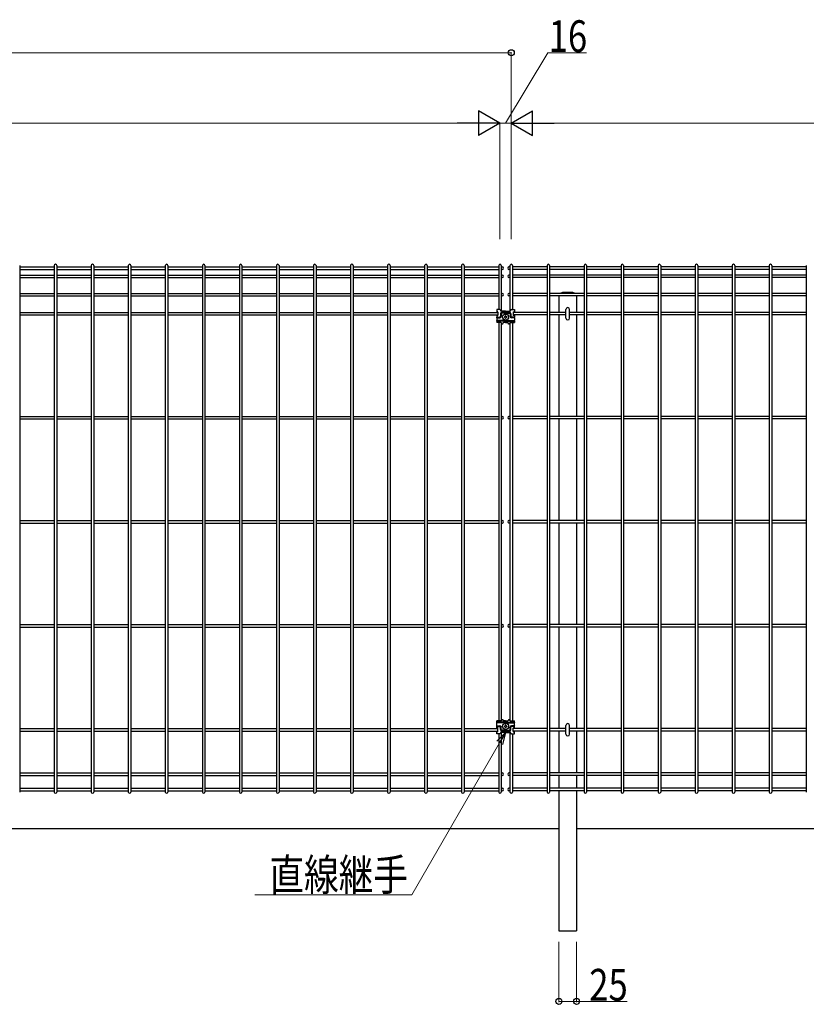
# Model space of a CAD drawing. Units: millimetres. Extents: x 250 to 8280, y 75 to 5795.
# Drawn here: x 3509 to 4623, y 2136 to 3532 of the extents above; entities that cross this region are included whole.
import ezdxf

# ---------------------------------------------------------------- set-up
doc = ezdxf.new("R2010")
doc.units = ezdxf.units.MM
doc.layers.add('YKK_A1', color=4, linetype='Continuous', lineweight=30)
doc.layers.add('YKK_D', color=6, linetype='Continuous', lineweight=13)
doc.styles.add('text-b', font='extslim2.shx', dxfattribs={"width": 0.8, "bigfont": 'extfont2.shx'})

msp = doc.modelspace()

# ---------------------------------------------------------------- linework, layer by layer
at = {"layer": 'YKK_A1'}
for p, q in [((3508.6, 3183.8), (3508.6, 2437.4)), ((3557.5, 3183.8), (3557.5, 2437.4)), ((3561.1, 3183.8), (3561.1, 2437.4)), ((3610, 3183.8), (3610, 2437.4)), ((3613.6, 3183.8), (3613.6, 2437.4)), ((3662.5, 3183.8), (3662.5, 2437.4)), ((3666.1, 3183.8), (3666.1, 2437.4)), ((3714.9, 3183.8), (3714.9, 2437.4)), ((3718.5, 3183.8), (3718.5, 2437.4)), ((3767.4, 3183.8), (3767.4, 2437.4)), ((3771, 3183.8), (3771, 2437.4)), ((3819.9, 3183.8), (3819.9, 2437.4)), ((3823.5, 3183.8), (3823.5, 2437.4)), ((3872.4, 3183.8), (3872.4, 2437.4)), ((3876, 3183.8), (3876, 2437.4)), ((3924.8, 3183.8), (3924.8, 2437.4)), ((3928.4, 3183.8), (3928.4, 2437.4)), ((3977.3, 3183.8), (3977.3, 2437.4)), ((3980.9, 3183.8), (3980.9, 2437.4)), ((4029.8, 3183.8), (4029.8, 2437.4)), ((4033.4, 3183.8), (4033.4, 2437.4)), ((4082.3, 3183.8), (4082.3, 2437.4)), ((4085.9, 3183.8), (4085.9, 2437.4)), ((4134.7, 3183.8), (4134.7, 2437.4)), ((4138.3, 3183.8), (4138.3, 2437.4)), ((4187.2, 3183.8), (4187.2, 3121.4)), ((4190.8, 3183.8), (4190.8, 3119.4)), ((4203.2, 3183.8), (4203.2, 3119.4)), ((4206.8, 3183.8), (4206.8, 3121.4)), ((4255.7, 3183.8), (4255.7, 2437.4)), ((4259.3, 3183.8), (4259.3, 2437.4)), ((4308.1, 3183.8), (4308.1, 2437.4)), ((4311.7, 3183.8), (4311.7, 2437.4)), ((4360.6, 3183.8), (4360.6, 2437.4)), ((4364.2, 3183.8), (4364.2, 2437.4)), ((4413.1, 3183.8), (4413.1, 2437.4)), ((4416.7, 3183.8), (4416.7, 2437.4)), ((4465.6, 3183.8), (4465.6, 2437.4)), ((4469.2, 3183.8), (4469.2, 2437.4)), ((4518, 3183.8), (4518, 2437.4)), ((4521.6, 3183.8), (4521.6, 2437.4)), ((4570.5, 3183.8), (4570.5, 2437.4)), ((4574.1, 3183.8), (4574.1, 2437.4)), ((4623, 3183.8), (4623, 2437.4)), ((3508.6, 3181.9), (3557.5, 3181.9)), ((3508.6, 3178.3), (3557.5, 3178.3)), ((3508.6, 3170.4), (3557.5, 3170.4)), ((3561.1, 3181.9), (3610, 3181.9)), ((3561.1, 3178.3), (3610, 3178.3)), ((3561.1, 3170.4), (3610, 3170.4)), ((3613.6, 3181.9), (3662.5, 3181.9)), ((3613.6, 3178.3), (3662.5, 3178.3)), ((3613.6, 3170.4), (3662.5, 3170.4)), ((3666.1, 3181.9), (3714.9, 3181.9)), ((3666.1, 3178.3), (3714.9, 3178.3)), ((3666.1, 3170.4), (3714.9, 3170.4)), ((3718.5, 3181.9), (3767.4, 3181.9)), ((3718.5, 3178.3), (3767.4, 3178.3)), ((3718.5, 3170.4), (3767.4, 3170.4)), ((3771, 3181.9), (3819.9, 3181.9)), ((3771, 3178.3), (3819.9, 3178.3)), ((3771, 3170.4), (3819.9, 3170.4)), ((3823.5, 3181.9), (3872.4, 3181.9)), ((3823.5, 3178.3), (3872.4, 3178.3)), ((3823.5, 3170.4), (3872.4, 3170.4)), ((3876, 3181.9), (3924.8, 3181.9)), ((3876, 3178.3), (3924.8, 3178.3)), ((3876, 3170.4), (3924.8, 3170.4)), ((3928.4, 3181.9), (3977.3, 3181.9)), ((3928.4, 3178.3), (3977.3, 3178.3)), ((3928.4, 3170.4), (3977.3, 3170.4)), ((3980.9, 3181.9), (4029.8, 3181.9)), ((3980.9, 3178.3), (4029.8, 3178.3)), ((3980.9, 3170.4), (4029.8, 3170.4)), ((4033.4, 3181.9), (4082.3, 3181.9)), ((4033.4, 3178.3), (4082.3, 3178.3)), ((4033.4, 3170.4), (4082.3, 3170.4)), ((4085.9, 3181.9), (4134.7, 3181.9)), ((4085.9, 3178.3), (4134.7, 3178.3)), ((4085.9, 3170.4), (4134.7, 3170.4)), ((4138.3, 3181.9), (4187.2, 3181.9)), ((4138.3, 3178.3), (4187.2, 3178.3)), ((4138.3, 3170.4), (4187.2, 3170.4)), ((4190.8, 3181.9), (4192.2, 3181.9)), ((4190.8, 3178.3), (4192.2, 3178.3)), ((4190.8, 3170.4), (4192.2, 3170.4)), ((4203.2, 3181.9), (4201.8, 3181.9)), ((4203.2, 3178.3), (4201.8, 3178.3)), ((4203.2, 3170.4), (4201.8, 3170.4)), ((4255.7, 3181.9), (4206.8, 3181.9)), ((4255.7, 3178.3), (4206.8, 3178.3)), ((4255.7, 3170.4), (4206.8, 3170.4)), ((4308.1, 3181.9), (4259.3, 3181.9)), ((4308.1, 3178.3), (4259.3, 3178.3)), ((4308.1, 3170.4), (4259.3, 3170.4)), ((4360.6, 3181.9), (4311.7, 3181.9)), ((4360.6, 3178.3), (4311.7, 3178.3)), ((4360.6, 3170.4), (4311.7, 3170.4)), ((4413.1, 3181.9), (4364.2, 3181.9)), ((4413.1, 3178.3), (4364.2, 3178.3)), ((4413.1, 3170.4), (4364.2, 3170.4)), ((4465.6, 3181.9), (4416.7, 3181.9)), ((4465.6, 3178.3), (4416.7, 3178.3)), ((4465.6, 3170.4), (4416.7, 3170.4)), ((4518, 3181.9), (4469.2, 3181.9)), ((4518, 3178.3), (4469.2, 3178.3)), ((4518, 3170.4), (4469.2, 3170.4)), ((4570.5, 3181.9), (4521.6, 3181.9)), ((4570.5, 3178.3), (4521.6, 3178.3)), ((4570.5, 3170.4), (4521.6, 3170.4)), ((4623, 3181.9), (4574.1, 3181.9)), ((4623, 3178.3), (4574.1, 3178.3)), ((4623, 3170.4), (4574.1, 3170.4)), ((3508.6, 3166.8), (3557.5, 3166.8)), ((3561.1, 3166.8), (3610, 3166.8)), ((3613.6, 3166.8), (3662.5, 3166.8)), ((3666.1, 3166.8), (3714.9, 3166.8)), ((3718.5, 3166.8), (3767.4, 3166.8)), ((3771, 3166.8), (3819.9, 3166.8)), ((3823.5, 3166.8), (3872.4, 3166.8)), ((3876, 3166.8), (3924.8, 3166.8)), ((3928.4, 3166.8), (3977.3, 3166.8)), ((3980.9, 3166.8), (4029.8, 3166.8)), ((4033.4, 3166.8), (4082.3, 3166.8)), ((4085.9, 3166.8), (4134.7, 3166.8)), ((4138.3, 3166.8), (4187.2, 3166.8)), ((4190.8, 3166.8), (4192.2, 3166.8)), ((4203.2, 3166.8), (4201.8, 3166.8)), ((4255.7, 3166.8), (4206.8, 3166.8)), ((4308.1, 3166.8), (4259.3, 3166.8)), ((4360.6, 3166.8), (4311.7, 3166.8)), ((4413.1, 3166.8), (4364.2, 3166.8)), ((4465.6, 3166.8), (4416.7, 3166.8)), ((4518, 3166.8), (4469.2, 3166.8)), ((4570.5, 3166.8), (4521.6, 3166.8)), ((4623, 3166.8), (4574.1, 3166.8)), ((3508.6, 3144.4), (3557.5, 3144.4)), ((3561.1, 3144.4), (3610, 3144.4)), ((3613.6, 3144.4), (3662.5, 3144.4)), ((3666.1, 3144.4), (3714.9, 3144.4)), ((3718.5, 3144.4), (3767.4, 3144.4)), ((3771, 3144.4), (3819.9, 3144.4)), ((3823.5, 3144.4), (3872.4, 3144.4)), ((3876, 3144.4), (3924.8, 3144.4)), ((3928.4, 3144.4), (3977.3, 3144.4)), ((3980.9, 3144.4), (4029.8, 3144.4)), ((4033.4, 3144.4), (4082.3, 3144.4)), ((4085.9, 3144.4), (4134.7, 3144.4)), ((4138.3, 3144.4), (4187.2, 3144.4)), ((4190.8, 3144.4), (4192.2, 3144.4)), ((4203.2, 3144.4), (4201.8, 3144.4)), ((4255.7, 3144.4), (4206.8, 3144.4)), ((4308.1, 3144.4), (4259.3, 3144.4)), ((4272.5, 3144.6), (4297.5, 3144.6)), ((4272.5, 3144.6), (4272.5, 3144.4)), ((4275, 3144.6), (4278, 3146.1)), ((4278, 3146.1), (4292, 3146.1)), ((4292, 3146.1), (4295, 3144.6)), ((4297.5, 3144.6), (4297.5, 3144.4)), ((4360.6, 3144.4), (4311.7, 3144.4)), ((4413.1, 3144.4), (4364.2, 3144.4)), ((4465.6, 3144.4), (4416.7, 3144.4)), ((4518, 3144.4), (4469.2, 3144.4)), ((4570.5, 3144.4), (4521.6, 3144.4)), ((4623, 3144.4), (4574.1, 3144.4)), ((3508.6, 3140.8), (3557.5, 3140.8)), ((3561.1, 3140.8), (3610, 3140.8)), ((3613.6, 3140.8), (3662.5, 3140.8)), ((3666.1, 3140.8), (3714.9, 3140.8)), ((3718.5, 3140.8), (3767.4, 3140.8)), ((3771, 3140.8), (3819.9, 3140.8)), ((3823.5, 3140.8), (3872.4, 3140.8)), ((3876, 3140.8), (3924.8, 3140.8)), ((3928.4, 3140.8), (3977.3, 3140.8)), ((3980.9, 3140.8), (4029.8, 3140.8)), ((4033.4, 3140.8), (4082.3, 3140.8)), ((4085.9, 3140.8), (4134.7, 3140.8)), ((4138.3, 3140.8), (4187.2, 3140.8)), ((4190.8, 3140.8), (4192.2, 3140.8)), ((4203.2, 3140.8), (4201.8, 3140.8)), ((4255.7, 3140.8), (4206.8, 3140.8)), ((4308.1, 3140.8), (4259.3, 3140.8)), ((4272.5, 3140.8), (4272.5, 3117.4)), ((4297.5, 3140.8), (4297.5, 3117.4)), ((4360.6, 3140.8), (4311.7, 3140.8)), ((4413.1, 3140.8), (4364.2, 3140.8)), ((4465.6, 3140.8), (4416.7, 3140.8)), ((4518, 3140.8), (4469.2, 3140.8)), ((4570.5, 3140.8), (4521.6, 3140.8)), ((4623, 3140.8), (4574.1, 3140.8)), ((3508.6, 3117.4), (3557.5, 3117.4)), ((3508.6, 3113.8), (3557.5, 3113.8)), ((3561.1, 3117.4), (3610, 3117.4)), ((3561.1, 3113.8), (3610, 3113.8)), ((3613.6, 3117.4), (3662.5, 3117.4)), ((3613.6, 3113.8), (3662.5, 3113.8)), ((3666.1, 3117.4), (3714.9, 3117.4)), ((3666.1, 3113.8), (3714.9, 3113.8)), ((3718.5, 3117.4), (3767.4, 3117.4)), ((3718.5, 3113.8), (3767.4, 3113.8)), ((3771, 3117.4), (3819.9, 3117.4)), ((3771, 3113.8), (3819.9, 3113.8)), ((3823.5, 3117.4), (3872.4, 3117.4)), ((3823.5, 3113.8), (3872.4, 3113.8)), ((3876, 3117.4), (3924.8, 3117.4)), ((3876, 3113.8), (3924.8, 3113.8)), ((3928.4, 3117.4), (3977.3, 3117.4)), ((3928.4, 3113.8), (3977.3, 3113.8)), ((3980.9, 3117.4), (4029.8, 3117.4)), ((3980.9, 3113.8), (4029.8, 3113.8)), ((4033.4, 3117.4), (4082.3, 3117.4)), ((4033.4, 3113.8), (4082.3, 3113.8)), ((4085.9, 3117.4), (4134.7, 3117.4)), ((4085.9, 3113.8), (4134.7, 3113.8)), ((4138.3, 3117.4), (4186.1, 3117.4)), ((4138.3, 3113.8), (4186.1, 3113.8)), ((4188.7, 3121.4), (4184.6, 3121.4)), ((4184.6, 3121.4), (4184.6, 3118.4)), ((4185.6, 3118.4), (4184.6, 3118.4)), ((4186.1, 3117.9), (4186.1, 3113.4)), ((4189.7, 3115.4), (4189.7, 3111.9)), ((4197, 3119.4), (4190.7, 3119.4)), ((4190.7, 3115.4), (4190.7, 3111.9)), ((4197, 3117.4), (4191.7, 3117.4)), ((4197, 3116.4), (4191.7, 3116.4)), ((4197, 3119.4), (4203.3, 3119.4)), ((4197, 3117.4), (4202.3, 3117.4)), ((4197, 3116.4), (4202.3, 3116.4)), ((4203.3, 3115.4), (4203.3, 3111.9)), ((4204.3, 3115.4), (4204.3, 3111.9)), ((4205.3, 3121.4), (4209.4, 3121.4)), ((4207.9, 3117.9), (4207.9, 3113.4)), ((4255.7, 3117.4), (4207.9, 3117.4)), ((4255.7, 3113.8), (4207.9, 3113.8)), ((4208.4, 3118.4), (4209.4, 3118.4)), ((4209.4, 3121.4), (4209.4, 3118.4)), ((4282.4, 3117.4), (4259.3, 3117.4)), ((4282.4, 3113.8), (4259.3, 3113.8)), ((4272.5, 3113.8), (4272.5, 2969.9)), ((4282.4, 3109.4), (4282.4, 3121.6)), ((4287.6, 3109.4), (4287.6, 3121.6)), ((4308.1, 3117.4), (4287.6, 3117.4)), ((4308.1, 3113.8), (4287.6, 3113.8)), ((4297.5, 3113.8), (4297.5, 2969.9)), ((4360.6, 3117.4), (4311.7, 3117.4)), ((4360.6, 3113.8), (4311.7, 3113.8)), ((4413.1, 3117.4), (4364.2, 3117.4)), ((4413.1, 3113.8), (4364.2, 3113.8)), ((4465.6, 3117.4), (4416.7, 3117.4)), ((4465.6, 3113.8), (4416.7, 3113.8)), ((4518, 3117.4), (4469.2, 3117.4)), ((4518, 3113.8), (4469.2, 3113.8)), ((4570.5, 3117.4), (4521.6, 3117.4)), ((4570.5, 3113.8), (4521.6, 3113.8)), ((4623, 3117.4), (4574.1, 3117.4)), ((4623, 3113.8), (4574.1, 3113.8)), ((4184.6, 3112.9), (4184.6, 3110.9)), ((4184.6, 3112.9), (4185.6, 3112.9)), ((4184.6, 3110.9), (4188.7, 3110.9)), ((4184.6, 3109.9), (4184.6, 3105.9)), ((4184.6, 3109.9), (4188.7, 3109.9)), ((4197, 3105.9), (4184.6, 3105.9)), ((4197, 3104.9), (4184.6, 3104.9)), ((4184.6, 3104.9), (4184.6, 3102.9)), ((4189, 3102.9), (4184.6, 3102.9)), ((4187.2, 3102.9), (4187.2, 2538.4)), ((4190.4, 3102.9), (4188, 3102.9)), ((4190.8, 3102.8), (4190.8, 2538.5)), ((4191.4, 3100.9), (4191.4, 3101.9)), ((4192.9, 3100.9), (4191.4, 3100.9)), ((4192.9, 3100.9), (4192.9, 3101.9)), ((4197, 3102.9), (4193.9, 3102.9)), ((4195.9, 3111.4), (4195.4, 3111.4)), ((4195.4, 3111.4), (4195.4, 3110.8)), ((4195.4, 3110.4), (4195.4, 3110.9)), ((4195.9, 3110.4), (4195.4, 3110.4)), ((4197, 3112.4), (4196.5, 3112.4)), ((4196.5, 3112.4), (4196.5, 3111.9)), ((4196.5, 3109.3), (4196.5, 3109.8)), ((4197, 3109.3), (4196.5, 3109.3)), ((4197, 3112.4), (4197.5, 3112.4)), ((4197, 3109.3), (4197.5, 3109.3)), ((4197, 3105.9), (4209.4, 3105.9)), ((4197, 3104.9), (4209.4, 3104.9)), ((4197, 3102.9), (4200.1, 3102.9)), ((4197.5, 3112.4), (4197.5, 3111.9)), ((4197.5, 3109.3), (4197.5, 3109.8)), ((4198.1, 3111.4), (4198.6, 3111.4)), ((4198.1, 3110.4), (4198.6, 3110.4)), ((4198.6, 3111.4), (4198.6, 3110.8)), ((4198.6, 3110.4), (4198.6, 3110.9)), ((4201.1, 3100.9), (4201.1, 3101.9)), ((4202.6, 3100.9), (4201.1, 3100.9)), ((4202.6, 3100.9), (4202.6, 3101.9)), ((4203.2, 3102.8), (4203.2, 2538.5)), ((4203.6, 3102.9), (4206, 3102.9)), ((4205, 3102.9), (4209.4, 3102.9)), ((4209.4, 3110.9), (4205.3, 3110.9)), ((4209.4, 3109.9), (4205.3, 3109.9)), ((4206.8, 3102.9), (4206.8, 2538.4)), ((4209.4, 3112.9), (4208.4, 3112.9)), ((4209.4, 3112.9), (4209.4, 3110.9)), ((4209.4, 3109.9), (4209.4, 3105.9)), ((4209.4, 3104.9), (4209.4, 3102.9)), ((3508.6, 2969.9), (3557.5, 2969.9)), ((3508.6, 2966.3), (3557.5, 2966.3)), ((3561.1, 2969.9), (3610, 2969.9)), ((3561.1, 2966.3), (3610, 2966.3)), ((3613.6, 2969.9), (3662.5, 2969.9)), ((3613.6, 2966.3), (3662.5, 2966.3)), ((3666.1, 2969.9), (3714.9, 2969.9)), ((3666.1, 2966.3), (3714.9, 2966.3)), ((3718.5, 2969.9), (3767.4, 2969.9)), ((3718.5, 2966.3), (3767.4, 2966.3)), ((3771, 2969.9), (3819.9, 2969.9)), ((3771, 2966.3), (3819.9, 2966.3)), ((3823.5, 2969.9), (3872.4, 2969.9)), ((3823.5, 2966.3), (3872.4, 2966.3)), ((3876, 2969.9), (3924.8, 2969.9)), ((3876, 2966.3), (3924.8, 2966.3)), ((3928.4, 2969.9), (3977.3, 2969.9)), ((3928.4, 2966.3), (3977.3, 2966.3)), ((3980.9, 2969.9), (4029.8, 2969.9)), ((3980.9, 2966.3), (4029.8, 2966.3)), ((4033.4, 2969.9), (4082.3, 2969.9)), ((4033.4, 2966.3), (4082.3, 2966.3)), ((4085.9, 2969.9), (4134.7, 2969.9)), ((4085.9, 2966.3), (4134.7, 2966.3)), ((4138.3, 2969.9), (4187.2, 2969.9)), ((4138.3, 2966.3), (4187.2, 2966.3)), ((4190.8, 2969.9), (4192.2, 2969.9)), ((4190.8, 2966.3), (4192.2, 2966.3)), ((4203.2, 2969.9), (4201.8, 2969.9)), ((4203.2, 2966.3), (4201.8, 2966.3)), ((4255.7, 2969.9), (4206.8, 2969.9)), ((4255.7, 2966.3), (4206.8, 2966.3)), ((4308.1, 2969.9), (4259.3, 2969.9)), ((4308.1, 2966.3), (4259.3, 2966.3)), ((4272.5, 2966.3), (4272.5, 2822.4)), ((4297.5, 2966.3), (4297.5, 2822.4)), ((4360.6, 2969.9), (4311.7, 2969.9)), ((4360.6, 2966.3), (4311.7, 2966.3)), ((4413.1, 2969.9), (4364.2, 2969.9)), ((4413.1, 2966.3), (4364.2, 2966.3)), ((4465.6, 2969.9), (4416.7, 2969.9)), ((4465.6, 2966.3), (4416.7, 2966.3)), ((4518, 2969.9), (4469.2, 2969.9)), ((4518, 2966.3), (4469.2, 2966.3)), ((4570.5, 2969.9), (4521.6, 2969.9)), ((4570.5, 2966.3), (4521.6, 2966.3)), ((4623, 2969.9), (4574.1, 2969.9)), ((4623, 2966.3), (4574.1, 2966.3)), ((3508.6, 2822.4), (3557.5, 2822.4)), ((3561.1, 2822.4), (3610, 2822.4)), ((3613.6, 2822.4), (3662.5, 2822.4)), ((3666.1, 2822.4), (3714.9, 2822.4)), ((3718.5, 2822.4), (3767.4, 2822.4)), ((3771, 2822.4), (3819.9, 2822.4)), ((3823.5, 2822.4), (3872.4, 2822.4)), ((3876, 2822.4), (3924.8, 2822.4)), ((3928.4, 2822.4), (3977.3, 2822.4)), ((3980.9, 2822.4), (4029.8, 2822.4)), ((4033.4, 2822.4), (4082.3, 2822.4)), ((4085.9, 2822.4), (4134.7, 2822.4)), ((4138.3, 2822.4), (4187.2, 2822.4)), ((4190.8, 2822.4), (4192.2, 2822.4)), ((4203.2, 2822.4), (4201.8, 2822.4)), ((4255.7, 2822.4), (4206.8, 2822.4)), ((4308.1, 2822.4), (4259.3, 2822.4)), ((4360.6, 2822.4), (4311.7, 2822.4)), ((4413.1, 2822.4), (4364.2, 2822.4)), ((4465.6, 2822.4), (4416.7, 2822.4)), ((4518, 2822.4), (4469.2, 2822.4)), ((4570.5, 2822.4), (4521.6, 2822.4)), ((4623, 2822.4), (4574.1, 2822.4)), ((3508.6, 2818.8), (3557.5, 2818.8)), ((3561.1, 2818.8), (3610, 2818.8)), ((3613.6, 2818.8), (3662.5, 2818.8)), ((3666.1, 2818.8), (3714.9, 2818.8)), ((3718.5, 2818.8), (3767.4, 2818.8)), ((3771, 2818.8), (3819.9, 2818.8)), ((3823.5, 2818.8), (3872.4, 2818.8)), ((3876, 2818.8), (3924.8, 2818.8)), ((3928.4, 2818.8), (3977.3, 2818.8)), ((3980.9, 2818.8), (4029.8, 2818.8)), ((4033.4, 2818.8), (4082.3, 2818.8)), ((4085.9, 2818.8), (4134.7, 2818.8)), ((4138.3, 2818.8), (4187.2, 2818.8)), ((4190.8, 2818.8), (4192.2, 2818.8)), ((4203.2, 2818.8), (4201.8, 2818.8)), ((4255.7, 2818.8), (4206.8, 2818.8)), ((4308.1, 2818.8), (4259.3, 2818.8)), ((4272.5, 2818.8), (4272.5, 2674.9)), ((4297.5, 2818.8), (4297.5, 2674.9)), ((4360.6, 2818.8), (4311.7, 2818.8)), ((4413.1, 2818.8), (4364.2, 2818.8)), ((4465.6, 2818.8), (4416.7, 2818.8)), ((4518, 2818.8), (4469.2, 2818.8)), ((4570.5, 2818.8), (4521.6, 2818.8)), ((4623, 2818.8), (4574.1, 2818.8)), ((3508.6, 2674.9), (3557.5, 2674.9)), ((3508.6, 2671.3), (3557.5, 2671.3)), ((3561.1, 2674.9), (3610, 2674.9)), ((3561.1, 2671.3), (3610, 2671.3)), ((3613.6, 2674.9), (3662.5, 2674.9)), ((3613.6, 2671.3), (3662.5, 2671.3)), ((3666.1, 2674.9), (3714.9, 2674.9)), ((3666.1, 2671.3), (3714.9, 2671.3)), ((3718.5, 2674.9), (3767.4, 2674.9)), ((3718.5, 2671.3), (3767.4, 2671.3)), ((3771, 2674.9), (3819.9, 2674.9)), ((3771, 2671.3), (3819.9, 2671.3)), ((3823.5, 2674.9), (3872.4, 2674.9)), ((3823.5, 2671.3), (3872.4, 2671.3)), ((3876, 2674.9), (3924.8, 2674.9)), ((3876, 2671.3), (3924.8, 2671.3)), ((3928.4, 2674.9), (3977.3, 2674.9)), ((3928.4, 2671.3), (3977.3, 2671.3)), ((3980.9, 2674.9), (4029.8, 2674.9)), ((3980.9, 2671.3), (4029.8, 2671.3)), ((4033.4, 2674.9), (4082.3, 2674.9)), ((4033.4, 2671.3), (4082.3, 2671.3)), ((4085.9, 2674.9), (4134.7, 2674.9)), ((4085.9, 2671.3), (4134.7, 2671.3)), ((4138.3, 2674.9), (4187.2, 2674.9)), ((4138.3, 2671.3), (4187.2, 2671.3)), ((4190.8, 2674.9), (4192.2, 2674.9)), ((4190.8, 2671.3), (4192.2, 2671.3)), ((4203.2, 2674.9), (4201.8, 2674.9)), ((4203.2, 2671.3), (4201.8, 2671.3)), ((4255.7, 2674.9), (4206.8, 2674.9)), ((4255.7, 2671.3), (4206.8, 2671.3)), ((4308.1, 2674.9), (4259.3, 2674.9)), ((4308.1, 2671.3), (4259.3, 2671.3)), ((4272.5, 2671.3), (4272.5, 2527.4)), ((4297.5, 2671.3), (4297.5, 2527.4)), ((4360.6, 2674.9), (4311.7, 2674.9)), ((4360.6, 2671.3), (4311.7, 2671.3)), ((4413.1, 2674.9), (4364.2, 2674.9)), ((4413.1, 2671.3), (4364.2, 2671.3)), ((4465.6, 2674.9), (4416.7, 2674.9)), ((4465.6, 2671.3), (4416.7, 2671.3)), ((4518, 2674.9), (4469.2, 2674.9)), ((4518, 2671.3), (4469.2, 2671.3)), ((4570.5, 2674.9), (4521.6, 2674.9)), ((4570.5, 2671.3), (4521.6, 2671.3)), ((4623, 2674.9), (4574.1, 2674.9)), ((4623, 2671.3), (4574.1, 2671.3)), ((3508.6, 2527.4), (3557.5, 2527.4)), ((3561.1, 2527.4), (3610, 2527.4)), ((3613.6, 2527.4), (3662.5, 2527.4)), ((3666.1, 2527.4), (3714.9, 2527.4)), ((3718.5, 2527.4), (3767.4, 2527.4)), ((3771, 2527.4), (3819.9, 2527.4)), ((3823.5, 2527.4), (3872.4, 2527.4)), ((3876, 2527.4), (3924.8, 2527.4)), ((3928.4, 2527.4), (3977.3, 2527.4)), ((3980.9, 2527.4), (4029.8, 2527.4)), ((4033.4, 2527.4), (4082.3, 2527.4)), ((4085.9, 2527.4), (4134.7, 2527.4)), ((4138.3, 2527.4), (4186.1, 2527.4)), ((4189, 2538.4), (4184.6, 2538.4)), ((4184.6, 2536.4), (4184.6, 2538.4)), ((4197, 2536.4), (4184.6, 2536.4)), ((4197, 2535.4), (4184.6, 2535.4)), ((4184.6, 2531.4), (4184.6, 2535.4)), ((4184.6, 2531.4), (4188.7, 2531.4)), ((4184.6, 2528.4), (4184.6, 2530.4)), ((4184.6, 2530.4), (4188.7, 2530.4)), ((4184.6, 2528.4), (4185.6, 2528.4)), ((4186.1, 2523.4), (4186.1, 2527.9)), ((4190.4, 2538.4), (4188, 2538.4)), ((4189.7, 2525.9), (4189.7, 2529.4)), ((4190.7, 2525.9), (4190.7, 2529.4)), ((4191.4, 2540.4), (4192.9, 2540.4)), ((4191.4, 2540.4), (4191.4, 2539.4)), ((4192.9, 2540.4), (4192.9, 2539.4)), ((4197, 2538.4), (4193.9, 2538.4)), ((4195.9, 2530.9), (4195.4, 2530.9)), ((4195.4, 2530.9), (4195.4, 2530.4)), ((4195.4, 2529.9), (4195.4, 2530.5)), ((4195.9, 2529.9), (4195.4, 2529.9)), ((4197, 2532), (4196.5, 2532)), ((4196.5, 2532), (4196.5, 2531.5)), ((4196.5, 2528.9), (4196.5, 2529.4)), ((4197, 2528.9), (4196.5, 2528.9)), ((4197, 2538.4), (4200.1, 2538.4)), ((4197, 2536.4), (4209.4, 2536.4)), ((4197, 2535.4), (4209.4, 2535.4)), ((4197, 2532), (4197.5, 2532)), ((4197, 2528.9), (4197.5, 2528.9)), ((4197.5, 2532), (4197.5, 2531.5)), ((4197.5, 2528.9), (4197.5, 2529.4)), ((4198.1, 2530.9), (4198.6, 2530.9)), ((4198.1, 2529.9), (4198.6, 2529.9)), ((4198.6, 2530.9), (4198.6, 2530.4)), ((4198.6, 2529.9), (4198.6, 2530.5)), ((4201.1, 2540.4), (4202.6, 2540.4)), ((4201.1, 2540.4), (4201.1, 2539.4)), ((4202.6, 2540.4), (4202.6, 2539.4)), ((4203.3, 2525.9), (4203.3, 2529.4)), ((4203.6, 2538.4), (4206, 2538.4)), ((4204.3, 2525.9), (4204.3, 2529.4)), ((4205, 2538.4), (4209.4, 2538.4)), ((4209.4, 2531.4), (4205.3, 2531.4)), ((4209.4, 2530.4), (4205.3, 2530.4)), ((4207.9, 2523.4), (4207.9, 2527.9)), ((4255.7, 2527.4), (4207.9, 2527.4)), ((4209.4, 2528.4), (4208.4, 2528.4)), ((4209.4, 2536.4), (4209.4, 2538.4)), ((4209.4, 2531.4), (4209.4, 2535.4)), ((4209.4, 2528.4), (4209.4, 2530.4)), ((4282.4, 2527.4), (4259.3, 2527.4)), ((4282.4, 2519.6), (4282.4, 2531.8)), ((4287.6, 2519.6), (4287.6, 2531.8)), ((4308.1, 2527.4), (4287.6, 2527.4)), ((4360.6, 2527.4), (4311.7, 2527.4)), ((4413.1, 2527.4), (4364.2, 2527.4)), ((4465.6, 2527.4), (4416.7, 2527.4)), ((4518, 2527.4), (4469.2, 2527.4)), ((4570.5, 2527.4), (4521.6, 2527.4)), ((4623, 2527.4), (4574.1, 2527.4)), ((3508.6, 2523.8), (3557.5, 2523.8)), ((3561.1, 2523.8), (3610, 2523.8)), ((3613.6, 2523.8), (3662.5, 2523.8)), ((3666.1, 2523.8), (3714.9, 2523.8)), ((3718.5, 2523.8), (3767.4, 2523.8)), ((3771, 2523.8), (3819.9, 2523.8)), ((3823.5, 2523.8), (3872.4, 2523.8)), ((3876, 2523.8), (3924.8, 2523.8)), ((3928.4, 2523.8), (3977.3, 2523.8)), ((3980.9, 2523.8), (4029.8, 2523.8)), ((4033.4, 2523.8), (4082.3, 2523.8)), ((4085.9, 2523.8), (4134.7, 2523.8)), ((4138.3, 2523.8), (4186.1, 2523.8)), ((4185.6, 2522.9), (4184.6, 2522.9)), ((4184.6, 2519.9), (4184.6, 2522.9)), ((4188.7, 2519.9), (4184.6, 2519.9)), ((4187.2, 2519.9), (4187.2, 2437.4)), ((4197, 2521.9), (4190.7, 2521.9)), ((4190.8, 2521.9), (4190.8, 2437.4)), ((4197, 2524.9), (4191.7, 2524.9)), ((4197, 2523.9), (4191.7, 2523.9)), ((4197, 2524.9), (4202.3, 2524.9)), ((4197, 2523.9), (4202.3, 2523.9)), ((4197, 2521.9), (4203.3, 2521.9)), ((4203.2, 2521.9), (4203.2, 2437.4)), ((4205.3, 2519.9), (4209.4, 2519.9)), ((4206.8, 2519.9), (4206.8, 2437.4)), ((4255.7, 2523.8), (4207.9, 2523.8)), ((4208.4, 2522.9), (4209.4, 2522.9)), ((4209.4, 2519.9), (4209.4, 2522.9)), ((4282.4, 2523.8), (4259.3, 2523.8)), ((4272.5, 2523.8), (4272.5, 2464.4)), ((4308.1, 2523.8), (4287.6, 2523.8)), ((4297.5, 2523.8), (4297.5, 2464.4)), ((4360.6, 2523.8), (4311.7, 2523.8)), ((4413.1, 2523.8), (4364.2, 2523.8)), ((4465.6, 2523.8), (4416.7, 2523.8)), ((4518, 2523.8), (4469.2, 2523.8)), ((4570.5, 2523.8), (4521.6, 2523.8)), ((4623, 2523.8), (4574.1, 2523.8)), ((3508.6, 2464.4), (3557.5, 2464.4)), ((3508.6, 2460.8), (3557.5, 2460.8)), ((3561.1, 2464.4), (3610, 2464.4)), ((3561.1, 2460.8), (3610, 2460.8)), ((3613.6, 2464.4), (3662.5, 2464.4)), ((3613.6, 2460.8), (3662.5, 2460.8)), ((3666.1, 2464.4), (3714.9, 2464.4)), ((3666.1, 2460.8), (3714.9, 2460.8)), ((3718.5, 2464.4), (3767.4, 2464.4)), ((3718.5, 2460.8), (3767.4, 2460.8)), ((3771, 2464.4), (3819.9, 2464.4)), ((3771, 2460.8), (3819.9, 2460.8)), ((3823.5, 2464.4), (3872.4, 2464.4)), ((3823.5, 2460.8), (3872.4, 2460.8)), ((3876, 2464.4), (3924.8, 2464.4)), ((3876, 2460.8), (3924.8, 2460.8)), ((3928.4, 2464.4), (3977.3, 2464.4)), ((3928.4, 2460.8), (3977.3, 2460.8)), ((3980.9, 2464.4), (4029.8, 2464.4)), ((3980.9, 2460.8), (4029.8, 2460.8)), ((4033.4, 2464.4), (4082.3, 2464.4)), ((4033.4, 2460.8), (4082.3, 2460.8)), ((4085.9, 2464.4), (4134.7, 2464.4)), ((4085.9, 2460.8), (4134.7, 2460.8)), ((4138.3, 2464.4), (4187.2, 2464.4)), ((4138.3, 2460.8), (4187.2, 2460.8)), ((4190.8, 2464.4), (4192.2, 2464.4)), ((4190.8, 2460.8), (4192.2, 2460.8)), ((4203.2, 2464.4), (4201.8, 2464.4)), ((4203.2, 2460.8), (4201.8, 2460.8)), ((4255.7, 2464.4), (4206.8, 2464.4)), ((4255.7, 2460.8), (4206.8, 2460.8)), ((4308.1, 2464.4), (4259.3, 2464.4)), ((4308.1, 2460.8), (4259.3, 2460.8)), ((4272.5, 2460.8), (4272.5, 2442.8)), ((4297.5, 2460.8), (4297.5, 2442.8)), ((4360.6, 2464.4), (4311.7, 2464.4)), ((4360.6, 2460.8), (4311.7, 2460.8)), ((4413.1, 2464.4), (4364.2, 2464.4)), ((4413.1, 2460.8), (4364.2, 2460.8)), ((4465.6, 2464.4), (4416.7, 2464.4)), ((4465.6, 2460.8), (4416.7, 2460.8)), ((4518, 2464.4), (4469.2, 2464.4)), ((4518, 2460.8), (4469.2, 2460.8)), ((4570.5, 2464.4), (4521.6, 2464.4)), ((4570.5, 2460.8), (4521.6, 2460.8)), ((4623, 2464.4), (4574.1, 2464.4)), ((4623, 2460.8), (4574.1, 2460.8)), ((3508.6, 2442.8), (3557.5, 2442.8)), ((3508.6, 2439.2), (3557.5, 2439.2)), ((3561.1, 2442.8), (3610, 2442.8)), ((3561.1, 2439.2), (3610, 2439.2)), ((3613.6, 2442.8), (3662.5, 2442.8)), ((3613.6, 2439.2), (3662.5, 2439.2)), ((3666.1, 2442.8), (3714.9, 2442.8)), ((3666.1, 2439.2), (3714.9, 2439.2)), ((3718.5, 2442.8), (3767.4, 2442.8)), ((3718.5, 2439.2), (3767.4, 2439.2)), ((3771, 2442.8), (3819.9, 2442.8)), ((3771, 2439.2), (3819.9, 2439.2)), ((3823.5, 2442.8), (3872.4, 2442.8)), ((3823.5, 2439.2), (3872.4, 2439.2)), ((3876, 2442.8), (3924.8, 2442.8)), ((3876, 2439.2), (3924.8, 2439.2)), ((3928.4, 2442.8), (3977.3, 2442.8)), ((3928.4, 2439.2), (3977.3, 2439.2)), ((3980.9, 2442.8), (4029.8, 2442.8)), ((3980.9, 2439.2), (4029.8, 2439.2)), ((4033.4, 2442.8), (4082.3, 2442.8)), ((4033.4, 2439.2), (4082.3, 2439.2)), ((4085.9, 2442.8), (4134.7, 2442.8)), ((4085.9, 2439.2), (4134.7, 2439.2)), ((4138.3, 2442.8), (4187.2, 2442.8)), ((4138.3, 2439.2), (4187.2, 2439.2)), ((4190.8, 2442.8), (4192.2, 2442.8)), ((4190.8, 2439.2), (4192.2, 2439.2)), ((4203.2, 2442.8), (4201.8, 2442.8)), ((4203.2, 2439.2), (4201.8, 2439.2)), ((4255.7, 2442.8), (4206.8, 2442.8)), ((4255.7, 2439.2), (4206.8, 2439.2)), ((4308.1, 2442.8), (4259.3, 2442.8)), ((4308.1, 2439.2), (4259.3, 2439.2)), ((4272.5, 2439.2), (4272.5, 2240.6)), ((4297.5, 2439.2), (4297.5, 2240.6)), ((4360.6, 2442.8), (4311.7, 2442.8)), ((4360.6, 2439.2), (4311.7, 2439.2)), ((4413.1, 2442.8), (4364.2, 2442.8)), ((4413.1, 2439.2), (4364.2, 2439.2)), ((4465.6, 2442.8), (4416.7, 2442.8)), ((4465.6, 2439.2), (4416.7, 2439.2)), ((4518, 2442.8), (4469.2, 2442.8)), ((4518, 2439.2), (4469.2, 2439.2)), ((4570.5, 2442.8), (4521.6, 2442.8)), ((4570.5, 2439.2), (4521.6, 2439.2)), ((4623, 2442.8), (4574.1, 2442.8)), ((4623, 2439.2), (4574.1, 2439.2)), ((2287.5, 2385.6), (4272.5, 2385.6)), ((4297.5, 2385.6), (6484.3, 2385.6)), ((4272.5, 2240.6), (4297.5, 2240.6))]:
    msp.add_line(p, q, dxfattribs=at)
for centre in [(4197, 3110.9), (4197, 2530.4)]:
    msp.add_circle(centre, 4.25, dxfattribs=at)
for centre, radius, start, end in [((3559.3, 3183.8), 1.8, 0, 180), ((3611.8, 3183.8), 1.8, 0, 180), ((3664.3, 3183.8), 1.8, 0, 180), ((3716.7, 3183.8), 1.8, 0, 180), ((3769.2, 3183.8), 1.8, 0, 180), ((3821.7, 3183.8), 1.8, 0, 180), ((3874.2, 3183.8), 1.8, 0, 180), ((3926.6, 3183.8), 1.8, 0, 180), ((3979.1, 3183.8), 1.8, 0, 180), ((4031.6, 3183.8), 1.8, 0, 180), ((4084.1, 3183.8), 1.8, 0, 180), ((4136.5, 3183.8), 1.8, 0, 180), ((4189, 3183.8), 1.8, 0, 180), ((4205, 3183.8), 1.8, 0, 180), ((4257.5, 3183.8), 1.8, 0, 180), ((4309.9, 3183.8), 1.8, 0, 180), ((4362.4, 3183.8), 1.8, 0, 180), ((4414.9, 3183.8), 1.8, 0, 180), ((4467.4, 3183.8), 1.8, 0, 180), ((4519.8, 3183.8), 1.8, 0, 180), ((4572.3, 3183.8), 1.8, 0, 180), ((4192.2, 3180.1), 1.8, 270, 90), ((4192.2, 3168.6), 1.8, 270, 90), ((4201.8, 3180.1), 1.8, 90, 270), ((4201.8, 3168.6), 1.8, 90, 270), ((4192.2, 3142.6), 1.8, 270, 90), ((4201.8, 3142.6), 1.8, 90, 270), ((4185.6, 3117.9), 0.5, 0, 90), ((4185.6, 3113.4), 0.5, 270, 0), ((4188.7, 3120.4), 1, 0, 90), ((4190.7, 3120.4), 1, 180, 270), ((4191.7, 3115.4), 2, 90, 180), ((4191.7, 3115.4), 1, 90, 180), ((4202.3, 3115.4), 2, 0, 90), ((4202.3, 3115.4), 1, 0, 90), ((4203.3, 3120.4), 1, 270, 0), ((4205.3, 3120.4), 1, 90, 180), ((4208.4, 3117.9), 0.5, 90, 180), ((4208.4, 3113.4), 0.5, 180, 270), ((4285, 3121.6), 2.6, 0, 180), ((4184.6, 3110.4), 0.5, 90, 180), ((4184.6, 3110.4), 0.5, 180, 270), ((4184.6, 3105.4), 0.5, 90, 180), ((4184.6, 3105.4), 0.5, 180, 270), ((4188.7, 3111.9), 1, 270, 0), ((4188.7, 3111.9), 2, 270, 0), ((4190.4, 3101.9), 1, 0, 90), ((4193.9, 3101.9), 1, 90, 180), ((4195.9, 3111.9), 0.531, 270, 0), ((4195.9, 3109.8), 0.531, 0, 90), ((4198.1, 3111.9), 0.531, 180, 270), ((4198.1, 3109.8), 0.531, 90, 180), ((4200.1, 3101.9), 1, 0, 90), ((4203.6, 3101.9), 1, 90, 180), ((4205.3, 3111.9), 2, 180, 270), ((4205.3, 3111.9), 1, 180, 270), ((4209.4, 3110.4), 0.5, 0, 90), ((4209.4, 3110.4), 0.5, 270, 0), ((4209.4, 3105.4), 0.5, 0, 90), ((4209.4, 3105.4), 0.5, 270, 0), ((4285, 3109.4), 2.6, 180, 0), ((4192.2, 2968.1), 1.8, 270, 90), ((4201.8, 2968.1), 1.8, 90, 270), ((4192.2, 2820.6), 1.8, 270, 90), ((4201.8, 2820.6), 1.8, 90, 270), ((4192.2, 2673.1), 1.8, 270, 90), ((4201.8, 2673.1), 1.8, 90, 270), ((4184.6, 2535.9), 0.5, 90, 180), ((4184.6, 2535.9), 0.5, 180, 270), ((4184.6, 2530.9), 0.5, 90, 180), ((4184.6, 2530.9), 0.5, 180, 270), ((4185.6, 2527.9), 0.5, 0, 90), ((4188.7, 2529.4), 2, 0, 90), ((4188.7, 2529.4), 1, 0, 90), ((4190.4, 2539.4), 1, 270, 0), ((4193.9, 2539.4), 1, 180, 270), ((4195.9, 2531.5), 0.531, 270, 0), ((4195.9, 2529.4), 0.531, 0, 90), ((4198.1, 2531.5), 0.531, 180, 270), ((4198.1, 2529.4), 0.531, 90, 180), ((4200.1, 2539.4), 1, 270, 0), ((4203.6, 2539.4), 1, 180, 270), ((4205.3, 2529.4), 2, 90, 180), ((4205.3, 2529.4), 1, 90, 180), ((4208.4, 2527.9), 0.5, 90, 180), ((4209.4, 2535.9), 0.5, 0, 90), ((4209.4, 2535.9), 0.5, 270, 0), ((4209.4, 2530.9), 0.5, 0, 90), ((4209.4, 2530.9), 0.5, 270, 0), ((4285, 2531.8), 2.6, 0, 180), ((4185.6, 2523.4), 0.5, 270, 0), ((4188.7, 2520.9), 1, 270, 0), ((4191.7, 2525.9), 2, 180, 270), ((4190.7, 2520.9), 1, 90, 180), ((4191.7, 2525.9), 1, 180, 270), ((4202.3, 2525.9), 2, 270, 0), ((4202.3, 2525.9), 1, 270, 0), ((4203.3, 2520.9), 1, 0, 90), ((4205.3, 2520.9), 1, 180, 270), ((4208.4, 2523.4), 0.5, 180, 270), ((4285, 2519.6), 2.6, 180, 0), ((4192.2, 2462.6), 1.8, 270, 90), ((4201.8, 2462.6), 1.8, 90, 270), ((3559.3, 2437.4), 1.8, 180, 0), ((3611.8, 2437.4), 1.8, 180, 0), ((3664.3, 2437.4), 1.8, 180, 0), ((3716.7, 2437.4), 1.8, 180, 0), ((3769.2, 2437.4), 1.8, 180, 0), ((3821.7, 2437.4), 1.8, 180, 0), ((3874.2, 2437.4), 1.8, 180, 0), ((3926.6, 2437.4), 1.8, 180, 0), ((3979.1, 2437.4), 1.8, 180, 0), ((4031.6, 2437.4), 1.8, 180, 0), ((4084.1, 2437.4), 1.8, 180, 0), ((4136.5, 2437.4), 1.8, 180, 0), ((4189, 2437.4), 1.8, 180, 0), ((4192.2, 2441), 1.8, 270, 90), ((4201.8, 2441), 1.8, 90, 270), ((4205, 2437.4), 1.8, 180, 0), ((4257.5, 2437.4), 1.8, 180, 0), ((4309.9, 2437.4), 1.8, 180, 0), ((4362.4, 2437.4), 1.8, 180, 0), ((4414.9, 2437.4), 1.8, 180, 0), ((4467.4, 2437.4), 1.8, 180, 0), ((4519.8, 2437.4), 1.8, 180, 0), ((4572.3, 2437.4), 1.8, 180, 0)]:
    msp.add_arc(centre, radius, start, end, dxfattribs=at)
at = {"layer": 'YKK_D'}
for p, q in [((4205, 3485.6), (2195, 3485.6)), ((4197, 3385.6), (4257, 3485.6)), ((4205, 3221.1), (4205, 3486.6)), ((4257, 3485.6), (4311.8, 3485.6)), ((2230, 3385.6), (4154, 3385.6)), ((4189, 3221.1), (4189, 3386.6)), ((4189, 3221.1), (4189, 3386.6)), ((4189, 3385.6), (4205, 3385.6)), ((4205, 3221.1), (4205, 3386.6)), ((4205, 3221.1), (4205, 3386.6)), ((6164, 3385.6), (4240, 3385.6)), ((4188.5, 2507.2), (4064.1, 2291.8)), ((4064.1, 2291.8), (3841.8, 2291.8)), ((4272.5, 2224.8), (4272.5, 2139.6)), ((4297.5, 2224.8), (4297.5, 2139.6)), ((4272.5, 2140.6), (4297.5, 2140.6)), ((4297.5, 2140.6), (4369.3, 2140.6))]:
    msp.add_line(p, q, dxfattribs=at)
at = {"layer": 'YKK_D', "lineweight": -2}
for p, q in [((4189, 3385.6), (4158.7, 3403.1)), ((4158.7, 3403.1), (4158.7, 3368.1)), ((4205, 3385.6), (4235.3, 3403.1)), ((4235.3, 3368.1), (4235.3, 3403.1)), ((4189, 3385.6), (4128.4, 3385.6)), ((4189, 3385.6), (4158.7, 3368.1)), ((4205, 3385.6), (4235.3, 3368.1)), ((4205, 3385.6), (4265.6, 3385.6))]:
    msp.add_line(p, q, dxfattribs=at)
at = {"layer": 'YKK_D', "linetype": 'ByBlock', "lineweight": -2}
for p, q in [((4184.6, 2509.4), (4197, 2521.9)), ((4197, 2521.9), (4188.5, 2507.2)), ((4197, 2521.9), (4192.4, 2504.9))]:
    msp.add_line(p, q, dxfattribs=at)
for centre in [(4205, 3485.6), (4272.5, 2140.6), (4297.5, 2140.6)]:
    msp.add_circle(centre, 4.25, dxfattribs=at)

# ---------------------------------------------------------------- texts
at = {"layer": 'YKK_D', "style": 'text-b', "width": 0.8}
for s, p in [('16', (4258, 3486.6)), ('直線継手', (3862.4, 2297.5)), ('25', (4315.5, 2141.6))]:
    msp.add_text(s, height=45, dxfattribs=at).set_placement(p)

doc.saveas('drawing.dxf')
